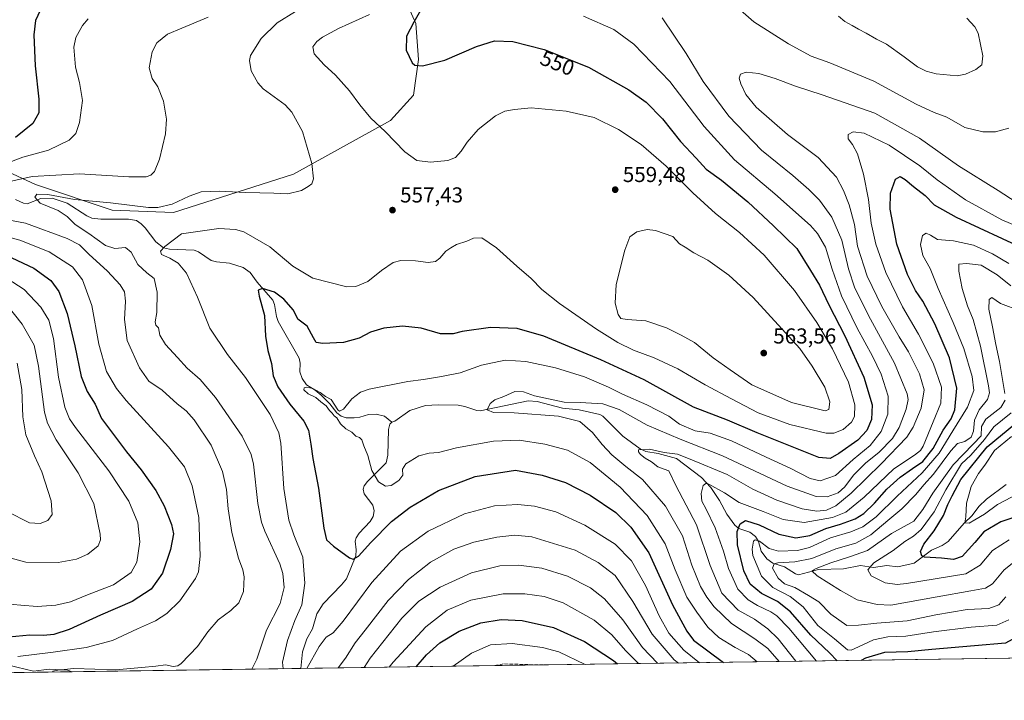
# Model space of a CAD drawing. Units: metres. Extents: x 596409 to 599822, y 4786952 to 4789315.
# Drawn here: x 597321 to 597776, y 4786952 to 4787267 of the extents above; entities that cross this region are included whole.
import ezdxf
from ezdxf.enums import TextEntityAlignment as Align

# ---------------------------------------------------------------- set-up
doc = ezdxf.new("R2010")
doc.units = ezdxf.units.M
doc.header["$MEASUREMENT"] = 0
doc.linetypes.add('DGN Style 3', pattern=[2.307223458686699, 1.648016756204785, -0.6592067024819142])
for name, color, linetype, lineweight in [('Arbolado forestal CxS', 92, 'Continuous', 0), ('Comarca CxS', 21, 'Continuous', 0), ('Comunidad Autónoma CxS', 142, 'Continuous', 0), ('Corriente natural lineal', 142, 'Continuous', 13), ('Curva de nivel maestra', 30, 'Continuous', 30), ('Curva de nivel normal', 30, 'Continuous', 0), ('Espacio natural protegido CxS', 121, 'Continuous', 0), ('Municipio CxS', 4, 'Continuous', 0), ('Provincia CxS', 1, 'Continuous', 0), ('Punto de cota en terreno', 7, 'Continuous', 0), ('Rótulo de curva de nivel directora', 7, 'Continuous', 0), ('Rótulo de punto de cota en terreno', 7, 'Continuous', 0), ('Senda', 7, 'DGN Style 3', 0)]:
    doc.layers.add(name, color=color, linetype=linetype, lineweight=lineweight)
doc.styles.add('Style-Arial', font='txt')

# ---------------------------------------------------------------- blocks, each defined once
blk = doc.blocks.new('5PATER')
at = {"layer": 'Punto de cota en terreno', "linetype": 'Continuous', "lineweight": 0}
h = blk.add_hatch(color=51, dxfattribs=at)
edge = h.paths.add_edge_path()
edge.add_ellipse((0, 0), major_axis=(-0.1095731443231308, -0.1110710700762829), ratio=0.9994222409660322, start_angle=0, end_angle=360)

msp = doc.modelspace()

# ---------------------------------------------------------------- linework, layer by layer
at = {"layer": 'Arbolado forestal CxS', "color": 92, "linetype": 'Continuous', "lineweight": 0, "extrusion": (0.1619688090331018, 0.002336919663975134, 0.9867931108935059), "elevation": 108549.0286052015, "flags": 128}
msp.add_lwpolyline([(4777849.639368163, -658469.5006570574), (4777849.639368163, -657663.560832452)], dxfattribs=at)
at = {"layer": 'Arbolado forestal CxS', "color": 92, "linetype": 'Continuous', "lineweight": 0, "extrusion": (0.1138595665320519, 0.001642807583411119, 0.9934954958591294), "elevation": 76439.59895329307, "flags": 128}
msp.add_lwpolyline([(4777849.533566991, -662051.6470817766), (4777849.533566991, -661945.0610721011)], dxfattribs=at)
at = {"layer": 'Arbolado forestal CxS', "color": 92, "linetype": 'Continuous', "lineweight": 0, "extrusion": (-0.3161462039175352, -0.004561478570449563, 0.9486995154746226), "elevation": -210192.2347233951, "flags": 128}
msp.add_lwpolyline([(-4777849.522617733, 632530.1083327738), (-4777849.522617733, 632435.54990341)], dxfattribs=at)
at = {"layer": 'Arbolado forestal CxS', "color": 92, "linetype": 'Continuous', "lineweight": 0, "extrusion": (0.007582541164414563, 0.0001094032559789194, 0.9999712461368164), "elevation": 5638.104262654868, "flags": 128}
msp.add_lwpolyline([(597541.6524492265, 4786968.10232082), (597518.9602966039, 4786967.774920817)], dxfattribs=at)
at = {"layer": 'Arbolado forestal CxS', "color": 92, "linetype": 'Continuous', "lineweight": 0, "extrusion": (0.2003716587104141, 0.002891085459874095, 0.9797156934593326), "elevation": 134084.8301076683, "flags": 128}
msp.add_lwpolyline([(4777849.368379852, -652715.1851914142), (4777849.368379851, -652579.3258254763)], dxfattribs=at)
at = {"layer": 'Arbolado forestal CxS', "color": 92, "linetype": 'Continuous', "lineweight": 0}
for points in [[(597248.9111000003, 4787227.6099, 585.3214000000007), (597328.0617000004, 4787190.988299999, 563.7967999999964), (597363.5027000001, 4787179.1757, 559.3742000000057), (597391.8545000004, 4787177.9937, 559.3683000000019), (597447.3781000003, 4787195.7141, 560.9829999999929), (597492.2692999998, 4787220.522299999, 554.0460000000021), (597502.9007000001, 4787232.3343, 551.8810999999987), (597505.2637, 4787248.8737, 549.8830000000017), (597504.0817, 4787265.411699999, 550.6037999999971), (597494.6303000003, 4787286.675899999, 555.0770000000048)], [(597494.6303000003, 4787286.675899999, 555.0770000000048), (597504.0817, 4787265.411699999, 550.6037999999971), (597505.2637, 4787248.8737, 549.8830000000017), (597502.9007000001, 4787232.3343, 551.8810999999987), (597492.2692999998, 4787220.522299999, 554.0460000000021), (597447.3781000003, 4787195.7141, 560.9829999999929), (597391.8545000004, 4787177.9937, 559.3683000000019), (597363.5027000001, 4787179.1757, 559.3742000000057), (597328.0617000004, 4787190.988299999, 563.7967999999964), (597248.9111000003, 4787227.6099, 585.3214000000007)], [(597494.6303000003, 4787286.675899999, 555.0770000000048), (597504.0817, 4787265.411699999, 550.6037999999971), (597505.2637, 4787248.8737, 549.8830000000017), (597502.9007000001, 4787232.3343, 551.8810999999987), (597492.2692999998, 4787220.522299999, 554.0460000000021), (597447.3781000003, 4787195.7141, 560.9829999999929), (597391.8545000004, 4787177.9937, 559.3683000000019), (597363.5027000001, 4787179.1757, 559.3742000000057), (597328.0617000004, 4787190.988299999, 563.7967999999964), (597248.9111000003, 4787227.6099, 585.3214000000007)], [(598376.8492000002, 4786980.429199999, 459.8313999999955), (596935.2818, 4786959.630000001, 650.8530000000028)]]:
    msp.add_polyline3d(points, dxfattribs=at)
at = {"layer": 'Comarca CxS', "color": 21, "linetype": 'Continuous', "lineweight": 0, "flags": 128}
msp.add_lwpolyline([(599812.9800007707, 4787001.149982096), (596429.3300007435, 4786952.329982094), (596413.5075128974, 4788065.296144237)], dxfattribs=at)
at = {"layer": 'Comunidad Autónoma CxS', "color": 142, "linetype": 'Continuous', "lineweight": 0, "flags": 128}
msp.add_lwpolyline([(599812.9800007707, 4787001.149982096), (596429.3300007435, 4786952.329982094), (596413.5075128974, 4788065.296144237)], dxfattribs=at)
at = {"layer": 'Corriente natural lineal', "color": 142, "linetype": 'Continuous', "lineweight": 13}
for points in [[(597318.7281999999, 4787184.096899999, 562.5687999999936), (597322.4512, 4787182.3671, 562.3215999999958), (597324.2687999997, 4787182.081499999, 562.1597000000038), (597330.5076000001, 4787184.573899999, 561.0497000000032), (597335.8322000002, 4787184.672700001, 560.2262000000047), (597342.7143000001, 4787182.3698, 560.0096000000049), (597351.7501999997, 4787176.540100001, 559.0592000000033), (597354.1902000001, 4787175.460899999, 558.8068000000058), (597358.3333999999, 4787174.997500001, 558.1392999999953), (597371.0096000005, 4787174.987500001, 557.8687999999966), (597374.7105, 4787174.2711, 557.7967999999964), (597376.9237000003, 4787172.857999999, 557.4991000000009), (597378.8616000004, 4787170.960999999, 557.0025000000023), (597383.7609000001, 4787164.382300001, 555.876900000003), (597387.2982999999, 4787161.75, 555.2477999999974), (597390.0367999999, 4787161.127, 554.9928999999975), (597401.4746000003, 4787160.541400001, 553.6536000000051), (597403.4430999998, 4787159.7959, 553.4741000000067), (597409.3581999998, 4787155.8584, 552.7663999999932), (597411.7763, 4787155.252900001, 552.446100000001), (597417.8612000003, 4787154.629600001, 552.1227000000072), (597424.1709000003, 4787152.606500001, 551.2409000000043), (597427.4423000002, 4787150.209600001, 550.6877999999997), (597430.6457000002, 4787145.851600001, 550.3310000000056), (597437.8278999999, 4787137.465700001, 549.4548000000068), (597438.5930000005, 4787135.503000001, 549.5385999999999), (597439.5280999999, 4787129.885500001, 549.6462000000029), (597440.3507000003, 4787127.6724, 549.6444999999949), (597450.1196, 4787110.693800001, 547.517399999997), (597450.4841, 4787108.389900001, 547.2520999999979), (597450.3388999999, 4787104.235200001, 546.7200000000012), (597451.4242000004, 4787101.170399999, 546.3304000000062), (597453.3718999998, 4787098.285399999, 546.0356999999931), (597457.4420999996, 4787095.8355, 545.8570000000036), (597460.2527999999, 4787093.5579, 545.358699999997), (597464.1952999998, 4787089.553099999, 544.9949999999953), (597467.5449999999, 4787085.2926, 545.0311999999976), (597469.4464999996, 4787083.7401, 544.8445999999967), (597471.7373000003, 4787083.096799999, 544.4510000000009), (597475.5526000002, 4787082.9976, 543.9106000000029), (597478.0905999999, 4787083.3288, 543.5758999999962), (597482.1392999999, 4787084.526799999, 542.9536999999982), (597485.6969, 4787084.7952, 542.5782999999938), (597489.5168000003, 4787083.742900001, 542.1518999999971), (597493, 4787081, 541.7385000000068)], [(597493, 4787081, 541.7385000000068), (597494.2797999998, 4787081.476500001, 541.6858000000066), (597501.2435999997, 4787086.418400001, 541.9937000000064), (597508.4484999999, 4787088.752800001, 541.4223999999958), (597514.3316000003, 4787089.081499999, 540.8989000000003), (597523.6283999998, 4787088.8728, 540.7975000000006), (597526.7364999996, 4787088.317600001, 540.799199999994), (597532.2943000002, 4787086.3453, 540.7995999999986), (597533.7763999999, 4787086.271299999, 540.7644), (597556.0469000004, 4787090.8442, 539.4602000000014), (597560.1418000003, 4787090.587300001, 539.6750000000029), (597571.8691999996, 4787087.493100001, 539.5562000000064), (597579.5505999997, 4787086.685799999, 539.2661999999982), (597589.2264, 4787084.520500001, 538.2427000000025), (597590.6117000004, 4787083.721899999, 537.9278000000049), (597599.7380999997, 4787074.542099999, 536.6720000000059), (597607.7786999998, 4787068.609999999, 535.5424000000058), (597610.4963999996, 4787067.396600001, 535.1840999999986), (597616.1392999999, 4787066.531300001, 535.5709999999963), (597624.6964999996, 4787064.2577, 535.3364000000003), (597636.2715999996, 4787055.478499999, 531.5372000000061), (597640.5436000006, 4787050.8277, 529.8126000000047), (597644.4952999996, 4787044.7851, 528.3647999999957), (597647.9511000002, 4787038.408700001, 526.7538999999961), (597651.5761000002, 4787033.396700001, 525.5525999999954), (597653.4866000004, 4787031.856500001, 524.8304999999964), (597658.6415999997, 4787030.184, 523.0760000000009), (597661.2624000004, 4787028.063800001, 521.8130999999995), (597662.5113000004, 4787025.790100001, 520.7422999999981), (597663.7836999996, 4787021.3069, 519.741200000004), (597666.4113999996, 4787017.763900001, 518.6002000000008), (597669.2723000003, 4787015.7093, 517.3568999999989), (597674.6183000002, 4787014.052200001, 515.4179000000004), (597679.6536999998, 4787010.861500001, 513.5887999999978), (597681.0362, 4787010.415100001, 513.2758999999933), (597690.3614999996, 4787012.806299999, 512.5268999999971), (597701.9380999999, 4787013.189300001, 508.5095000000001), (597709.7056999998, 4787014.663600001, 507.3099999999977), (597715.7278000005, 4787013.843900001, 506.0219999999972), (597721.9983000001, 4787014.649300001, 505.0642999999982), (597727.0159, 4787014.144900001, 503.6744999999937), (597734.6823000005, 4787015.721100001, 501.9961999999941), (597742.5772000002, 4787021.776699999, 499.4553000000015), (597747.5017999997, 4787023.927300001, 498.5880000000034), (597750.3008000003, 4787025.7432, 498.0889000000025), (597757.7121000001, 4787034.285700001, 496.0528000000049), (597761.4247000003, 4787037.846200001, 495.0613000000012), (597764.5551000005, 4787041.958000001, 494.1092999999965), (597768.0623000005, 4787045.434, 492.7532000000065), (597777.2240000004, 4787052.1348, 491.6367000000028)], [(597450.8647999996, 4786967.0689, 553.6377999999969), (597451.6294, 4786974.738, 552.9036999999954), (597453.6600000003, 4786980.726399999, 552.5314999999973), (597456.1774000004, 4786985.340700001, 552.2701999999991), (597458.284, 4786992.353800001, 552.1111999999994), (597461.1074000001, 4786996.955900001, 550.9869000000035), (597469.6447000002, 4787005.681399999, 550.7320000000036), (597471.9143000003, 4787008.518200001, 550.5457000000024), (597476.2362000003, 4787019.244700001, 549.1169999999984), (597476.4318000004, 4787021.900800001, 548.755999999994), (597475.9298, 4787025.9628, 547.8646000000008), (597476.3855, 4787027.519900001, 547.450800000006), (597477.8419000005, 4787029.633500001, 547.1128999999928), (597482.8744999999, 4787035.1041, 546.3659999999945), (597484.2511, 4787037.348200001, 546.1701999999932), (597484.6946, 4787040.0076, 545.7467000000033), (597484.182, 4787042.642899999, 545.186799999996), (597480.0658999998, 4787047.8158, 545.9545000000071), (597479.6744999997, 4787050.019500001, 546.1165999999939), (597480.1638000002, 4787051.525800001, 546.0353000000032), (597481.6688999999, 4787053.6172, 545.7317000000039), (597490.3213999998, 4787062.251900001, 543.5022000000026), (597491.0482999999, 4787065.6766, 543.1863000000012), (597491.4074999997, 4787077.568, 542.053899999999), (597492.0312000001, 4787080.1198, 541.8383999999933), (597493, 4787081, 541.7385000000068)], [(597315.5285, 4786968.627699999, 569.5619000000006), (597327.1589000003, 4786965.865300001, 567.8420000000042), (597334.3036000002, 4786966.711300001, 566.9051999999938), (597342.8746999997, 4786966.2161, 566.0917999999947), (597344.9831999998, 4786965.541200001, 565.774900000004)]]:
    msp.add_polyline3d(points, dxfattribs=at)
at = {"layer": 'Curva de nivel maestra', "color": 30, "linetype": 'Continuous', "lineweight": 30, "flags": 128}
for points, elevation in [([(597509.8200000003, 4787278.0701), (597503.04, 4787266.040100001), (597499.7599999999, 4787259.6801), (597499.5800000001, 4787253.100099999), (597502.29, 4787247.210100001), (597503.5599999996, 4787246.2501), (597507.1500000004, 4787245.840100001), (597517.4800000006, 4787248.440099999), (597532.1500000004, 4787254.9101), (597540.4199999999, 4787257.4001), (597548.9100000003, 4787257.190099999), (597563.4000000004, 4787253.420100001), (597583.9100000003, 4787245.280099999), (597602.5300000003, 4787234.840100001), (597610.6699999999, 4787229.100099999), (597618.2000000002, 4787221.4301), (597626.4299999997, 4787210.940099999), (597633.8200000003, 4787203.1501), (597638.4100000003, 4787198.130100001), (597645.4000000004, 4787192.940099999), (597657.6900000004, 4787183.040100001), (597669.5800000001, 4787171.790100001), (597680.3899999997, 4787161.300100001), (597686.7000000002, 4787151.220100001), (597690.8600000005, 4787144.390100001), (597695.1500000004, 4787135.370100001), (597702.5800000001, 4787121.020099999), (597711.2699999996, 4787101.860099999), (597715.1600000003, 4787089.0001), (597714.8600000005, 4787082.2401), (597712.6600000003, 4787077.120100001), (597708.5700000003, 4787072.7501), (597699.7999999998, 4787066.4801), (597695.6799999997, 4787064.2401), (597690.4800000006, 4787064.640100001), (597661.9000000004, 4787076.0601), (597648.1799999997, 4787081.9001), (597632.54, 4787088.030099999), (597609.6699999999, 4787100.630100001), (597589.6399999997, 4787109.9001), (597563.3200000003, 4787120.8301), (597550.9699999997, 4787124.350099999), (597538.6200000001, 4787124.870100001), (597525.4000000004, 4787122.9801), (597521.29, 4787121.850099999), (597515.3899999997, 4787121.950099999), (597506.4800000006, 4787124.4801), (597497.8899999997, 4787125.4801), (597489.2199999997, 4787124.550100001), (597483.04, 4787122.690099999), (597477.8200000003, 4787119.9301), (597470.5300000003, 4787117.840100001), (597461.0300000003, 4787117.420100001), (597457.8600000005, 4787117.920100001), (597456.6500000004, 4787119.9901), (597453.8099999996, 4787125.370100001), (597449.3899999997, 4787128.7301), (597447.4299999997, 4787132.8101), (597442.9500000002, 4787138.0001), (597438.5700000003, 4787141.140100001), (597433.1200000001, 4787142.790100001), (597431.0999999996, 4787142.170100001), (597431.5, 4787139.3301), (597433.9600000001, 4787130.3201), (597434.4000000004, 4787120.870100001), (597435.54, 4787114.200099999), (597437.29, 4787108.200099999), (597437.9600000001, 4787102.530099999), (597440.1500000004, 4787097.4101), (597445.7699999996, 4787089.390100001), (597452.2599999999, 4787081.450099999), (597454.4299999997, 4787077.340100001), (597455.4900000002, 4787070.8301), (597456.2999999998, 4787064.2501), (597459.0300000003, 4787050.460100001), (597461.4100000003, 4787031.9301), (597462.7199999997, 4787026.520099999), (597465.9100000003, 4787023.630100001), (597473.2999999998, 4787018.200099999), (597475.04, 4787017.630100001), (597477.5099999999, 4787018.9801), (597483.2199999997, 4787025.420100001), (597492.8099999996, 4787035.0801), (597501.4000000004, 4787041.7501), (597514.4800000006, 4787049.440099999), (597531.4800000006, 4787055.860099999), (597550.1500000004, 4787058.870100001), (597562.4800000006, 4787056.4301), (597573.3499999996, 4787053.1501), (597584.6799999997, 4787047.3101), (597596.5099999999, 4787039.200099999), (597603.4400000004, 4787032.4901), (597611.7999999998, 4787020.610099999), (597622.75, 4786996.5801), (597629.4100000003, 4786984.380100001), (597632.4600000001, 4786980.170100001), (597646.4035999998, 4786969.8904)], 550), ([(597331.3399999999, 4787273.7501), (597328.0700000003, 4787266.870100001), (597327.2999999998, 4787260.200099999), (597327.8600000005, 4787245.840100001), (597329.5300000003, 4787230.420100001), (597329.5199999996, 4787224.110099999), (597326.7699999996, 4787219.280099999), (597318.8300000001, 4787212.800100001)], 575), ([(597698.9237000003, 4786970.648200001), (597695.4900000002, 4786974.280099999), (597686.8300000001, 4786982.4001), (597677.3200000003, 4786993.340100001), (597671.3700000001, 4786998.100099999), (597664.0199999996, 4787001.6801), (597658.7000000002, 4787005.9901), (597655.8200000003, 4787012.220100001), (597652.8600000005, 4787024.2601), (597652.6600000003, 4787030.420100001), (597654.1500000004, 4787034.050100001), (597656.6399999997, 4787035.5701), (597662.8200000003, 4787033.5601), (597671.9400000004, 4787029.140100001), (597679.8099999996, 4787027.470100001), (597686.3499999996, 4787028.600099999), (597693.7800000003, 4787031.890100001), (597700.4800000006, 4787033.790100001), (597707.2599999999, 4787036.280099999), (597711.2800000003, 4787038.7501), (597716.2199999997, 4787043.530099999), (597721.9600000001, 4787049.960100001), (597728.0999999996, 4787055.530099999), (597733.8799999999, 4787059.6601), (597738.5999999996, 4787062.8301), (597743.3399999999, 4787068.870100001), (597748.0199999996, 4787077.3201), (597751.6699999999, 4787082.520099999), (597753.4000000004, 4787086.710100001), (597754.3600000005, 4787096.720100001), (597750.9500000002, 4787110.790100001), (597744.0999999996, 4787126.5701), (597738.5999999996, 4787136.9801), (597735.2000000002, 4787141.920100001), (597731.4900000002, 4787149.280099999), (597726.54, 4787163.450099999), (597723.4400000004, 4787179.610099999), (597723.6799999997, 4787186.9801), (597726, 4787193.4301), (597728.1500000004, 4787194.6501), (597730.4600000001, 4787193.350099999), (597734.3600000005, 4787190.110099999), (597739.7000000002, 4787185.9101), (597743.9199999999, 4787181.520099999), (597753.9800000006, 4787175.8101), (597785.9400000004, 4787161.0701)], 525), ([(597314.5199999996, 4787158.360099999), (597327.2199999997, 4787152.3301), (597335.1299999999, 4787146.530099999), (597338.8899999997, 4787141.4901), (597342.75, 4787131.3301), (597346.2999999998, 4787116.390100001), (597349.1200000001, 4787102.1501), (597352, 4787095.210100001), (597355.6200000001, 4787089.340100001), (597358.6600000003, 4787082.710100001), (597370.2000000002, 4787067.2401), (597376.9900000002, 4787058.890100001), (597383.7400000002, 4787049.4001), (597387.6200000001, 4787042.3301), (597390.9600000001, 4787033.7301), (597391.8300000001, 4787029.3101), (597390.5, 4787022.0701), (597386.8899999997, 4787011.210100001), (597381.6399999997, 4787003.720100001), (597372.8200000003, 4786998.0801), (597358.1200000001, 4786991.710100001), (597343.7000000002, 4786985.110099999), (597336.4600000001, 4786982.7301), (597331.8200000003, 4786982.3301), (597325.4800000006, 4786982.4001), (597315.75, 4786981.5801)], 575), ([(597787.1500000004, 4787039.040100001), (597774.7599999999, 4787034.850099999), (597766.8200000003, 4787030.3201), (597762.7000000002, 4787025.420100001), (597756.8899999997, 4787018.920100001), (597752.8399999999, 4787017.4801), (597747.2699999996, 4787018.140100001), (597739.4699999997, 4787018.5601), (597738.1699999999, 4787019.2501), (597737.5700000003, 4787021.2401), (597739.0199999996, 4787024.610099999), (597743.9199999999, 4787030.800100001), (597748.2300000006, 4787037.770099999), (597750.25, 4787042.870100001), (597752.1500000004, 4787046.960100001), (597756.1500000004, 4787054.5601), (597768.4400000004, 4787069.610099999), (597781.5899999999, 4787080.620100001)], 500), ([(597964.5306000002, 4786974.4804), (597952.8200000003, 4786978.590100001), (597920.1500000004, 4786991.280099999), (597893.4800000006, 4787000.300100001), (597879.4800000006, 4787003.0801), (597860.1500000004, 4787004.5801), (597845.0199999996, 4787004.0601), (597828.3099999996, 4787001.4001), (597814.5700000003, 4786998.0601), (597802, 4786992.970100001), (597786.3600000005, 4786983.950099999), (597776.8200000003, 4786978.8201), (597762.4800000006, 4786977.5101), (597742.8499999996, 4786975.860099999), (597731.6100000005, 4786974.720100001), (597720.8700000001, 4786974.450099999), (597712.0300000003, 4786971.800100001), (597710.0231, 4786970.808300001)], 525), ([(597504.1604000004, 4786967.838099999), (597508.9400000004, 4786973.4301), (597515.1500000004, 4786978.920100001), (597524.1500000004, 4786984.390100001), (597534.0899999999, 4786988.2501), (597543.5099999999, 4786989.6501), (597553.1600000003, 4786989.270099999), (597567.75, 4786986.0101), (597582.1500000004, 4786979.5801), (597595.4800000006, 4786970.770099999), (597597.3821999999, 4786969.1831)], 575)]:
    msp.add_lwpolyline(points, dxfattribs=dict(at, elevation=elevation))
at = {"layer": 'Curva de nivel normal', "color": 30, "linetype": 'Continuous', "lineweight": 0, "flags": 128}
for points, elevation in [([(597649.4500000002, 4787275.83), (597660.4900000002, 4787266.32), (597676.5099999999, 4787256.01), (597686.9100000003, 4787250.41), (597695.6399999997, 4787247.24), (597715.9100000003, 4787238.84), (597735.5999999996, 4787228.210000001), (597743.8700000001, 4787224.25), (597749.6799999997, 4787222.100000001), (597758.0899999999, 4787217.310000001), (597766.3499999996, 4787215.279999999), (597772.2800000003, 4787215.41), (597778.4800000006, 4787217.07)], 540), ([(597407.9600000001, 4787268.350000001), (597395.7699999996, 4787263.300000001), (597389.0499999998, 4787260.58), (597384.2300000006, 4787256.560000001), (597382.0300000003, 4787252.300000001), (597380.7100000001, 4787244.960000001), (597382, 4787240.060000001), (597384.6299999999, 4787236.119999999), (597387.2800000003, 4787229.609999999), (597388.7199999997, 4787221.199999999), (597388.2100000001, 4787214.42), (597385.4699999997, 4787202.75), (597383.0899999999, 4787197.039999999), (597381.4400000004, 4787195.380000001), (597379.2000000002, 4787194.49), (597371.1699999999, 4787194.460000001), (597348.4800000006, 4787195.92), (597326.4800000006, 4787194.76), (597314.8200000003, 4787191.99)], 565), ([(597448.4000000004, 4787271.02), (597439.8099999996, 4787265.789999999), (597432.4500000002, 4787258.57), (597427.5499999998, 4787250.630000001), (597427.0700000003, 4787248.300000001), (597427.9100000003, 4787243.609999999), (597430.8799999999, 4787238.01), (597433.3300000001, 4787235.32), (597443.5099999999, 4787227.92), (597446.6500000004, 4787224.480000001), (597451.6600000003, 4787215.529999999), (597455.9500000002, 4787200.66), (597456.7400000002, 4787193.630000001), (597455.9400000004, 4787191.350000001), (597454.1500000004, 4787190.02), (597451.1500000004, 4787188.140000001), (597444.8200000003, 4787186.730000001), (597438.29, 4787186.91), (597425.3799999999, 4787187.24), (597412.9600000001, 4787187.92), (597404.7599999999, 4787187.529999999), (597399.1399999997, 4787185.66), (597391.2599999999, 4787181.91), (597384.7000000002, 4787180.4), (597380.3600000005, 4787180.359999999), (597362.7300000006, 4787182.51), (597346.1399999997, 4787184.119999999), (597333.7300000006, 4787186.380000001), (597328.6799999997, 4787186.58), (597327.6699999999, 4787185.15), (597330.2199999997, 4787182.33), (597338.6100000005, 4787178.91), (597342.7599999999, 4787176.24), (597346.4299999997, 4787172.41), (597352.6900000004, 4787168.310000001), (597360.4600000001, 4787162.810000001), (597364.7800000003, 4787161.439999999), (597369.6799999997, 4787161.77), (597372.3700000001, 4787159.67), (597375.4600000001, 4787153.91), (597379.6200000001, 4787150.15), (597382.9299999997, 4787147.480000001), (597384.4199999999, 4787141.199999999), (597384.2100000001, 4787131.710000001), (597383.4600000001, 4787127.480000001), (597383.7999999998, 4787125.859999999), (597384.9000000004, 4787124.609999999), (597385.6200000001, 4787121.34), (597388.2000000002, 4787116.92), (597393.79, 4787110.930000001), (597398.2400000002, 4787105.99), (597404.2599999999, 4787100.74), (597411.3899999997, 4787092.439999999), (597423.6200000001, 4787074.52), (597427.8399999999, 4787066.08), (597428.8499999996, 4787061.600000001), (597430.9299999997, 4787043.390000001), (597432.5499999998, 4787034.76), (597434.1100000005, 4787030.66), (597441.1699999999, 4787015.42), (597442.4800000006, 4787011.029999999), (597443.1699999999, 4787004.460000001), (597441.2999999998, 4786997.15), (597434.9299999997, 4786984.810000001), (597430.3899999997, 4786971.34), (597428.2055000003, 4786966.742000001)], 560), ([(597482.5599999996, 4787269.57), (597468.2400000002, 4787263.140000001), (597460.8200000003, 4787259.230000001), (597458.1500000004, 4787257.16), (597456.4500000002, 4787254.630000001), (597456.9600000001, 4787251.41), (597461.5800000001, 4787246.300000001), (597466.8200000003, 4787241.539999999), (597473.3499999996, 4787234.4), (597478.0800000001, 4787227.800000001), (597483.2599999999, 4787221.640000001), (597489.7699999996, 4787215.560000001), (597498.9299999997, 4787206.17), (597504.4800000006, 4787202.02), (597510.8200000003, 4787201.27), (597518.8200000003, 4787202.16), (597522.3099999996, 4787203.529999999), (597525, 4787206.359999999), (597527.7199999997, 4787210.529999999), (597532.9000000004, 4787216.470000001), (597540.9299999997, 4787222.75), (597545.2599999999, 4787224.91), (597549.6299999999, 4787225.680000001), (597557.4000000004, 4787226.449999999), (597573.5999999996, 4787224.980000001), (597586.5599999996, 4787221.99), (597597.8799999999, 4787216.449999999), (597608.3499999996, 4787209.560000001), (597619.8399999999, 4787199.529999999), (597632.25, 4787187.109999999), (597642.6200000001, 4787177.600000001), (597653.8200000003, 4787168.720000001), (597665.1500000004, 4787158.300000001), (597679.1799999997, 4787141.939999999), (597689.6399999997, 4787127.210000001), (597696.79, 4787114.980000001), (597704.2100000001, 4787099.550000001), (597707.2300000006, 4787089.01), (597706.9800000006, 4787083.619999999), (597705.6200000001, 4787081), (597701.8200000003, 4787077.640000001), (597697.4500000002, 4787075.970000001), (597693.8200000003, 4787075.980000001), (597677.1500000004, 4787079.970000001), (597662.4600000001, 4787085.32), (597650.04, 4787091.84), (597637.9000000004, 4787098.350000001), (597625.2599999999, 4787105.630000001), (597614.29, 4787110.77), (597604.8200000003, 4787114.34), (597597.4600000001, 4787117.84), (597587.6399999997, 4787124.02), (597570.4800000006, 4787135.869999999), (597562.2800000003, 4787142.33), (597557.3200000003, 4787147.470000001), (597550.7000000002, 4787153.17), (597541.3099999996, 4787161.630000001), (597534.6200000001, 4787166.25), (597530.7699999996, 4787166.109999999), (597527.5599999996, 4787164.720000001), (597522.8200000003, 4787163.24), (597520.1500000004, 4787161.680000001), (597517.9299999997, 4787160.17), (597515.1500000004, 4787156.84), (597513.0800000001, 4787155.41), (597509.6900000004, 4787154.949999999), (597503.8200000003, 4787155.710000001), (597497.1500000004, 4787155.880000001), (597493.4800000006, 4787154.82), (597488.1500000004, 4787151.220000001), (597481.8200000003, 4787146.060000001), (597476.2000000002, 4787143.77), (597472.1200000001, 4787143.680000001), (597456.3499999996, 4787147.710000001), (597447.1100000005, 4787153.16), (597436.5199999996, 4787162.220000001), (597424.4500000002, 4787169.100000001), (597420.6299999999, 4787170.220000001), (597412.8600000005, 4787170.66), (597395.6399999997, 4787168.199999999), (597387.8399999999, 4787162.27), (597385.9500000002, 4787160.210000001), (597386.3899999997, 4787158.600000001), (597390.1799999997, 4787156.960000001), (597394.0300000003, 4787154.600000001), (597397.8600000005, 4787149.99), (597403.0700000003, 4787138.779999999), (597408.7199999997, 4787124.439999999), (597416.8600000005, 4787112.300000001), (597425.2000000002, 4787101.730000001), (597436.6699999999, 4787084.529999999), (597440.6399999997, 4787076.08), (597441.5199999996, 4787071.27), (597442.9900000002, 4787050.4), (597445.3399999999, 4787035.640000001), (597447.54, 4787028.890000001), (597451.75, 4787018.58), (597452.6900000004, 4787006.560000001), (597451.3300000001, 4786996.539999999), (597448.1200000001, 4786989.300000001), (597444.5999999996, 4786980), (597442.2999999998, 4786969.930000001), (597442.5784, 4786966.9494)], 555), ([(597581.6399999997, 4787268.859999999), (597595.7199999997, 4787262.680000001), (597604.9600000001, 4787255.99), (597621.5599999996, 4787238.59), (597637.4800000006, 4787217.810000001), (597651.5499999998, 4787202.380000001), (597670.2000000002, 4787186.689999999), (597686.6200000001, 4787172), (597689.9000000004, 4787168.279999999), (597693.6200000001, 4787161.970000001), (597696.6500000004, 4787151.869999999), (597701.0199999996, 4787139.529999999), (597708.2199999997, 4787124.560000001), (597715.3799999999, 4787111.630000001), (597719.2800000003, 4787103.220000001), (597722.5700000003, 4787093), (597722.4800000006, 4787084.75), (597719.4199999999, 4787076.67), (597714.2999999998, 4787070.199999999), (597706.4000000004, 4787063.699999999), (597698.1799999997, 4787056.42), (597691.1299999999, 4787053.930000001), (597686.5099999999, 4787055.02), (597677.1699999999, 4787059.800000001), (597666.0599999996, 4787064.890000001), (597650.0999999996, 4787072.42), (597640.2599999999, 4787075.980000001), (597633.2699999996, 4787077.02), (597625.9800000006, 4787080.029999999), (597621.0599999996, 4787083.76), (597610.9400000004, 4787089.100000001), (597599.6100000005, 4787093.92), (597593.1799999997, 4787097.24), (597582.0800000001, 4787101.980000001), (597568.6900000004, 4787106.109999999), (597554.9299999997, 4787109.16), (597545.3899999997, 4787109.730000001), (597534.4800000006, 4787107.369999999), (597524.4800000006, 4787103.789999999), (597515.8399999999, 4787102.17), (597507.5999999996, 4787100.76), (597500.3099999996, 4787099.9), (597482.4000000004, 4787096.279999999), (597478.4699999997, 4787094.880000001), (597474.4800000006, 4787091.84), (597470.5300000003, 4787086.980000001), (597468.7599999999, 4787086.08), (597467.9000000004, 4787086.77), (597464.8200000003, 4787091.480000001), (597462.2300000006, 4787092.960000001), (597459.8200000003, 4787094.720000001), (597456.3399999999, 4787096.65), (597453.5599999996, 4787097.210000001), (597452.29, 4787096.939999999), (597452.25, 4787095.949999999), (597454.2199999997, 4787094.060000001), (597457.7000000002, 4787092.460000001), (597460.0300000003, 4787090.390000001), (597462.5099999999, 4787088.619999999), (597464.04, 4787086.430000001), (597465.2599999999, 4787085.24), (597466.2199999997, 4787084.01), (597467.4500000002, 4787082.960000001), (597469.1600000003, 4787080.300000001), (597471.6399999997, 4787077.880000001), (597474.4100000003, 4787076.460000001), (597476.2199999997, 4787074.560000001), (597477.9699999997, 4787073.859999999), (597479.04, 4787072.789999999), (597479.9600000001, 4787070.02), (597481.8399999999, 4787065.529999999), (597483.7300000006, 4787058.640000001), (597486.79, 4787053.430000001), (597489.9199999999, 4787051.350000001), (597492.5499999998, 4787051.710000001), (597496.1399999997, 4787054.039999999), (597497.9800000006, 4787056.439999999), (597497.8200000003, 4787059.32), (597499.3899999997, 4787061.77), (597505.4800000006, 4787065.4), (597510.1500000004, 4787066.720000001), (597514.4800000006, 4787067.060000001), (597522.8200000003, 4787069.16), (597539.9699999997, 4787072.300000001), (597551.7800000003, 4787072.730000001), (597563.6600000003, 4787070.83), (597574.1699999999, 4787068), (597584.6799999997, 4787062.4), (597598.6200000001, 4787051), (597611.1299999999, 4787037.84), (597619.3399999999, 4787024.720000001), (597623.9800000006, 4787012.730000001), (597629.4900000002, 4787000.02), (597634.0800000001, 4786993.17), (597639.1200000001, 4786986.17), (597644.29, 4786981.34), (597651.8099999996, 4786976.82), (597658.0300000003, 4786973.600000001), (597662.0244000005, 4786970.115599999)], 545), ([(597672.1821, 4786970.2621), (597666.8600000005, 4786976.33), (597660.9500000002, 4786980.76), (597650.0700000003, 4786987.82), (597642.0899999999, 4786995.529999999), (597638.6399999997, 4787000.109999999), (597635.8099999996, 4787004.99), (597631.79, 4787014.84), (597627.3499999996, 4787028.41), (597619.4800000006, 4787042.220000001), (597608.9699999997, 4787054.52), (597601.1900000004, 4787060.550000001), (597594.75, 4787065.960000001), (597590.2400000002, 4787070.65), (597585.8099999996, 4787076.300000001), (597579.9500000002, 4787081.359999999), (597570.0700000003, 4787083.730000001), (597549.5800000001, 4787085.4), (597539.9000000004, 4787085.560000001), (597537.0199999996, 4787086.66), (597538.4500000002, 4787089.720000001), (597540.6200000001, 4787091.380000001), (597544.7199999997, 4787092.92), (597549.8799999999, 4787095.24), (597553.8200000003, 4787095.039999999), (597559, 4787093.26), (597572.5999999996, 4787090.24), (597580.1100000005, 4787090.050000001), (597590.5599999996, 4787089.430000001), (597598.1600000003, 4787086.9), (597611.1299999999, 4787079.58), (597626.2999999998, 4787073.09), (597645.8899999997, 4787065.480000001), (597675.7999999998, 4787051.449999999), (597689.2199999997, 4787046.600000001), (597694.3600000005, 4787046.449999999), (597699.4500000002, 4787048.359999999), (597702.4800000006, 4787051.060000001), (597706.4800000006, 4787056.439999999), (597712.1500000004, 4787062.09), (597718.3700000001, 4787067.180000001), (597724.5499999998, 4787073.460000001), (597727.6900000004, 4787078.630000001), (597730.9600000001, 4787087.109999999), (597731.8099999996, 4787091.539999999), (597731.3700000001, 4787094.199999999), (597725.4800000006, 4787108.34), (597714.4000000004, 4787128.67), (597707.1799999997, 4787143.029999999), (597704.2000000002, 4787152.039999999), (597701.1299999999, 4787165.24), (597696.4699999997, 4787175.9), (597690.75, 4787183.699999999), (597685.9400000004, 4787188.65), (597678.4199999999, 4787195.16), (597664.04, 4787206.869999999), (597648.7999999998, 4787222.539999999), (597636.9400000004, 4787238.66), (597629.1900000004, 4787251.58), (597617.9800000006, 4787268.09)], 540), ([(597699.6600000003, 4787268.800000001), (597702.4900000002, 4787266.33), (597705.9000000004, 4787264.619999999), (597708.7800000003, 4787262.789999999), (597712.4699999997, 4787261.039999999), (597717.2599999999, 4787258.189999999), (597721.8499999996, 4787255.890000001), (597730, 4787250.02), (597736.2300000006, 4787245.4), (597740.1200000001, 4787243.5), (597744.8499999996, 4787242.130000001), (597754.5599999996, 4787241.34), (597758.3099999996, 4787241.99), (597763.1500000004, 4787244.130000001), (597765.9000000004, 4787246.350000001), (597766.3300000001, 4787250.550000001), (597764.2999999998, 4787261.02), (597762.7100000001, 4787263.949999999), (597759.0199999996, 4787267.9)], 545), ([(597352.4800000006, 4787267.65), (597349.7999999998, 4787264.560000001), (597346.6399999997, 4787259.07), (597345.7800000003, 4787254.529999999), (597346.5, 4787245.25), (597348.4400000004, 4787238.140000001), (597349.79, 4787229.84), (597348.3799999999, 4787219.66), (597346.7599999999, 4787214.550000001), (597343.5999999996, 4787211.529999999), (597334.1200000001, 4787206.859999999), (597322.2599999999, 4787203.59), (597309.5800000001, 4787198.84)], 570), ([(597781.8200000003, 4787182.869999999), (597773.4800000006, 4787188.25), (597755.1799999997, 4787199.609999999), (597737.1399999997, 4787212.42), (597716.3399999999, 4787224.060000001), (597692.1100000005, 4787232.5), (597679.6900000004, 4787236.430000001), (597670.2800000003, 4787240.09), (597662.79, 4787242.350000001), (597656.8600000005, 4787242.890000001), (597654.25, 4787242.02), (597653.6900000004, 4787240.189999999), (597654.4500000002, 4787237.51), (597656.6699999999, 4787232.66), (597661.5499999998, 4787226.83), (597676.04, 4787214.109999999), (597690.1699999999, 4787203.480000001), (597698.6299999999, 4787194.439999999), (597701.9199999999, 4787188.199999999), (597704.5099999999, 4787181.529999999), (597706.9400000004, 4787172.439999999), (597708.4100000003, 4787162.51), (597712.9299999997, 4787148.600000001), (597719.6799999997, 4787134.5), (597727.7100000001, 4787120.550000001), (597731.9900000002, 4787113.630000001), (597737.04, 4787103.390000001), (597739.2300000006, 4787095.99), (597737.9000000004, 4787087.52), (597734.0999999996, 4787078.640000001), (597731.2699999996, 4787074.07), (597719.4000000004, 4787061.720000001), (597705.4800000006, 4787048.230000001), (597698.3799999999, 4787042.26), (597693.9800000006, 4787040.300000001), (597689.5, 4787039.91), (597682.8399999999, 4787040.99), (597671.1200000001, 4787044.859999999), (597659.9500000002, 4787050), (597648.1200000001, 4787056.83), (597630.9199999999, 4787063.960000001), (597625.0899999999, 4787066.140000001), (597618.8600000005, 4787067.060000001), (597612.1799999997, 4787068.57), (597607.0999999996, 4787068.210000001), (597607.1100000005, 4787067.300000001), (597608.0099999999, 4787066.050000001), (597610.1799999997, 4787064.310000001), (597613.0199999996, 4787062.74), (597616.04, 4787060.430000001), (597618.9299999997, 4787059.32), (597621.0599999996, 4787058.439999999), (597624.3399999999, 4787051.720000001), (597633.9100000003, 4787033.5), (597640.1699999999, 4787014.689999999), (597645.6799999997, 4787001.930000001), (597653.1399999997, 4786994.100000001), (597660.7999999998, 4786989.850000001), (597666.9800000006, 4786985.449999999), (597671.6399999997, 4786980.730000001), (597679.9088000003, 4786970.373600001)], 535), ([(597789.3499999996, 4787168.699999999), (597775.25, 4787174.619999999), (597758.4100000003, 4787183.890000001), (597745.2199999997, 4787193.130000001), (597737.2000000002, 4787199.57), (597723.0199999996, 4787209.24), (597711.4800000006, 4787214.699999999), (597706.4000000004, 4787215.34), (597704.0499999998, 4787214.100000001), (597704.0199999996, 4787212.100000001), (597706.0599999996, 4787209.460000001), (597708.3600000005, 4787205.100000001), (597711.2000000002, 4787195.82), (597713.5499999998, 4787184.08), (597714.7800000003, 4787173.119999999), (597716.8600000005, 4787163.390000001), (597721.54, 4787150.210000001), (597729.1399999997, 4787134.460000001), (597736.5800000001, 4787121.699999999), (597743.3799999999, 4787108.380000001), (597747.25, 4787097.16), (597746.9100000003, 4787089.869999999), (597743.3300000001, 4787081.130000001), (597738.7199999997, 4787069.92), (597737.5999999996, 4787067.880000001), (597734.8200000003, 4787065.730000001), (597725.1500000004, 4787059.480000001), (597711.4800000006, 4787046.310000001), (597702.9699999997, 4787039.350000001), (597696.7800000003, 4787036.84), (597683.6399999997, 4787034.67), (597674.0499999998, 4787035.960000001), (597664.7400000002, 4787039.630000001), (597653.6399999997, 4787043.859999999), (597646.8700000001, 4787048.33), (597639.5499999998, 4787052.289999999), (597638.1699999999, 4787052.630000001), (597636.9900000002, 4787051.680000001), (597636.0899999999, 4787048.029999999), (597636.3099999996, 4787044.439999999), (597638.3200000003, 4787040.720000001), (597642.4600000001, 4787032.060000001), (597646.3499999996, 4787021.26), (597648.6799999997, 4787013.279999999), (597652.9800000006, 4787003.699999999), (597657.8600000005, 4786998.75), (597662.0700000003, 4786996.119999999), (597668.2699999996, 4786993.230000001), (597671.0700000003, 4786991.380000001), (597676.6100000005, 4786985.65), (597689.4967, 4786970.5119)], 530), ([(597306.1600000003, 4787176.359999999), (597323.3799999999, 4787173.119999999), (597342.6799999997, 4787165.949999999), (597348.4100000003, 4787163.029999999), (597352.7400000002, 4787158.680000001), (597361.4400000004, 4787150.82), (597367.2300000006, 4787144.609999999), (597369.2000000002, 4787141.26), (597369.75, 4787136.99), (597369.2100000001, 4787128.52), (597370.4800000006, 4787118.869999999), (597376.1900000004, 4787106.140000001), (597380.4600000001, 4787100.029999999), (597386.6299999999, 4787095.76), (597393.5300000003, 4787089.560000001), (597397.8200000003, 4787086.24), (597401.4800000006, 4787082.060000001), (597409.2999999998, 4787070.350000001), (597414.5, 4787058.140000001), (597416.4800000006, 4787049.83), (597417.2400000002, 4787040.859999999), (597418.8700000001, 4787029.92), (597421.9800000006, 4787018.039999999), (597424.0199999996, 4787012.74), (597424.5599999996, 4787009.52), (597424.2599999999, 4787002.74), (597422.0800000001, 4786997.42), (597418.5, 4786993.92), (597412.5700000003, 4786989.52), (597407.7999999998, 4786984.050000001), (597403.0599999996, 4786977.220000001), (597395.4800000006, 4786969.430000001), (597393.8700000001, 4786968.26), (597391.8200000003, 4786967.99), (597388.1500000004, 4786968.75), (597383.7300000006, 4786968.16), (597377.0800000001, 4786967.439999999), (597365.1799999997, 4786966.460000001), (597345.7400000002, 4786967.029999999), (597338.3099999996, 4786966.350000001), (597336.0499999998, 4786965.789999999), (597336.0750000002, 4786965.412699999)], 565), ([(597302.4800000006, 4787170.09), (597320.8499999996, 4787165.26), (597334.3799999999, 4787159.859999999), (597345.1699999999, 4787152.9), (597349.8300000001, 4787146.939999999), (597354.1799999997, 4787135.029999999), (597357.4000000004, 4787117.07), (597360.9000000004, 4787104.4), (597365.5199999996, 4787096.630000001), (597370, 4787091.109999999), (597389.6399999997, 4787069.630000001), (597396.9699999997, 4787060.359999999), (597400.5599999996, 4787051.609999999), (597403.5800000001, 4787036.960000001), (597404.2599999999, 4787018.980000001), (597403.4100000003, 4787011.699999999), (597402.1100000005, 4787008.630000001), (597394.7999999998, 4786998.289999999), (597388.8600000005, 4786992.5), (597383.5300000003, 4786989.16), (597375.1699999999, 4786985.390000001), (597363.6399999997, 4786980.07), (597351.4800000006, 4786976.720000001), (597336.2699999996, 4786974.66), (597319.9299999997, 4786972.529999999)], 570), ([(597611.1399999997, 4787170.09), (597606.3099999996, 4787169.08), (597603.0199999996, 4787166.800000001), (597600.79, 4787160.58), (597596.7300000006, 4787144.730000001), (597596.2699999996, 4787136.060000001), (597597.7199999997, 4787130.76), (597598.9000000004, 4787128.949999999), (597601.75, 4787128.470000001), (597610.4800000006, 4787127.859999999), (597620.0199999996, 4787124.730000001), (597626.7400000002, 4787121.279999999), (597632.9199999999, 4787117.930000001), (597641.6200000001, 4787110.83), (597649.4400000004, 4787105.16), (597659.5700000003, 4787098.34), (597677.8499999996, 4787090.130000001), (597693.4100000003, 4787086.300000001), (597695.0599999996, 4787086.82), (597695.5999999996, 4787090.5), (597693.2400000002, 4787097.26), (597687.3499999996, 4787106.930000001), (597681.6799999997, 4787115.039999999), (597660.0800000001, 4787138.76), (597648.8200000003, 4787149.029999999), (597639.1900000004, 4787156.050000001), (597632.6100000005, 4787159.390000001), (597628.6200000001, 4787162.02), (597626.0199999996, 4787163.5), (597622.8700000001, 4787166.92), (597614.9500000002, 4787169.730000001), (597611.1399999997, 4787170.09)], 560), ([(597778.4800000006, 4786989.58), (597772.8700000001, 4786987.119999999), (597761.04, 4786986.16), (597743.54, 4786984.029999999), (597730.8200000003, 4786981.939999999), (597722.4800000006, 4786981.75), (597715.8200000003, 4786980.359999999), (597708.8200000003, 4786977.09), (597705.4100000003, 4786975.529999999), (597703.8200000003, 4786975.74), (597697.7599999999, 4786980.77), (597690.0099999999, 4786986.890000001), (597683.1900000004, 4786995.58), (597677.2599999999, 4787000.41), (597669.1500000004, 4787004.52), (597663.9199999999, 4787009.779999999), (597659.9100000003, 4787019.4), (597659.5800000001, 4787022.230000001), (597660.3200000003, 4787025.9), (597661.0199999996, 4787026.57), (597663.0899999999, 4787025.92), (597667.5499999998, 4787022.560000001), (597671.8200000003, 4787021.289999999), (597680.5999999996, 4787021.59), (597686.2599999999, 4787023.09), (597695.9400000004, 4787027.539999999), (597705.3200000003, 4787030.279999999), (597710.9199999999, 4787032.550000001), (597717.0599999996, 4787037.27), (597726.7199999997, 4787046.810000001), (597738.3099999996, 4787057.600000001), (597746.2199999997, 4787066.640000001), (597752.54, 4787077.02), (597759.2599999999, 4787087.970000001), (597762.25, 4787095.619999999), (597761.4699999997, 4787102.210000001), (597757.5199999996, 4787115.100000001), (597752.6900000004, 4787127.199999999), (597745.7400000002, 4787142.789999999), (597742.0099999999, 4787152.060000001), (597738.6799999997, 4787158.060000001), (597737.54, 4787163.210000001), (597738.5099999999, 4787167.439999999), (597740.1699999999, 4787168.449999999), (597742.1600000003, 4787167.609999999), (597745.4500000002, 4787165.5), (597752.8399999999, 4787164.890000001), (597762.0800000001, 4787162.850000001), (597770.9000000004, 4787158.960000001), (597778.4299999997, 4787154.480000001)], 520), ([(597777.0599999996, 4787000.199999999), (597773.79, 4786996.560000001), (597769.1200000001, 4786994.800000001), (597759.1200000001, 4786994.42), (597744.6799999997, 4786991.930000001), (597731.4299999997, 4786989.100000001), (597717.4100000003, 4786988.09), (597708.7999999998, 4786987.050000001), (597703.4000000004, 4786986.890000001), (597696.1299999999, 4786992.16), (597690.4299999997, 4786997.890000001), (597685.7599999999, 4787000.890000001), (597679.4400000004, 4787004.449999999), (597674.5800000001, 4787006.220000001), (597671.6200000001, 4787008.84), (597669.0999999996, 4787013.529999999), (597669.9000000004, 4787015.41), (597671.4699999997, 4787015.859999999), (597679.4699999997, 4787016.33), (597687.2999999998, 4787017.92), (597698.4400000004, 4787022.41), (597707.6399999997, 4787025.109999999), (597714.6299999999, 4787028.859999999), (597722.4800000006, 4787035.5), (597728.9600000001, 4787040.869999999), (597735.4000000004, 4787047.550000001), (597739.1600000003, 4787051.970000001), (597743.4900000002, 4787056.92), (597751.5199999996, 4787067.779999999), (597754.6600000003, 4787071.09), (597758.0099999999, 4787072.130000001), (597760.9199999999, 4787074.15), (597762.0599999996, 4787076.92), (597762.5800000001, 4787081.99), (597764.7100000001, 4787086.680000001), (597768.5899999999, 4787091.560000001), (597769.4000000004, 4787094.600000001), (597768.9600000001, 4787097.869999999), (597765.2300000006, 4787116.119999999), (597761.8399999999, 4787128.550000001), (597759.3300000001, 4787134.890000001), (597756.8799999999, 4787142.930000001), (597755.2400000002, 4787150.960000001), (597755.3200000003, 4787154.060000001), (597758.8200000003, 4787154.480000001), (597765.6600000003, 4787153.710000001), (597772.9400000004, 4787149.15), (597779.3399999999, 4787144.09)], 515), ([(597311.8799999999, 4787149.57), (597322.8499999996, 4787142.390000001), (597330.5, 4787134.220000001), (597334.1699999999, 4787128.220000001), (597336.4000000004, 4787119.779999999), (597338.7100000001, 4787101.800000001), (597341.5800000001, 4787087.92), (597343.8499999996, 4787082.51), (597346.6200000001, 4787078.539999999), (597361.9900000002, 4787058.51), (597371.3099999996, 4787044.4), (597375.4100000003, 4787034.5), (597376.2999999998, 4787025.640000001), (597374.8700000001, 4787016.27), (597372.2699999996, 4787011.480000001), (597364.1799999997, 4787005.689999999), (597352.1399999997, 4787001.060000001), (597344.2699999996, 4786997.84), (597337.4800000006, 4786996.33), (597328.8600000005, 4786995.66), (597321.3200000003, 4786996.369999999), (597310.5300000003, 4786997.33)], 580), ([(597314.0999999996, 4787136.15), (597321.8700000001, 4787126.430000001), (597327.3600000005, 4787116.59), (597329.3799999999, 4787106.880000001), (597332.2400000002, 4787085.680000001), (597333.5300000003, 4787080.58), (597337.5599999996, 4787072.83), (597347.7699999996, 4787057.630000001), (597354.9800000006, 4787043.369999999), (597357.9800000006, 4787029.17), (597358.1299999999, 4787026.57), (597357.0099999999, 4787023.84), (597352.3200000003, 4787020), (597347.04, 4787017.600000001), (597338.5800000001, 4787016.08), (597323.5999999996, 4787016.27), (597307.5599999996, 4787020.600000001)], 585), ([(597783.7199999997, 4787132.539999999), (597774.6200000001, 4787136), (597770.6200000001, 4787138.689999999), (597769.3200000003, 4787137.74), (597769.2199999997, 4787133.359999999), (597770.9000000004, 4787125.16), (597772.3300000001, 4787116.939999999), (597774.0599999996, 4787109.09), (597776.5499999998, 4787094.300000001)], 510), ([(597319.6399999997, 4787108.350000001), (597321.7599999999, 4787096.100000001), (597322.1900000004, 4787083.449999999), (597323.5599999996, 4787075.16), (597327.5599999996, 4787065.5), (597330.9600000001, 4787058.01), (597335.2800000003, 4787044.67), (597335.7999999998, 4787038.369999999), (597333.7999999998, 4787035.560000001), (597330.1500000004, 4787034.180000001), (597325.3499999996, 4787034.42), (597314.9400000004, 4787039.74)], 590), ([(597776.6699999999, 4787091.25), (597774.6900000004, 4787087.779999999), (597767.7199999997, 4787082.390000001), (597765.7599999999, 4787079.02), (597765.6200000001, 4787074.76), (597761.8499999996, 4787070.869999999), (597752.6699999999, 4787061.279999999), (597743.2800000003, 4787048.210000001), (597738.6200000001, 4787040.57), (597734.5199999996, 4787035.220000001), (597724.1500000004, 4787029.439999999), (597712.9500000002, 4787021.66), (597704.6399999997, 4787018.680000001), (597696.0899999999, 4787015.92), (597689.2699999996, 4787013.279999999), (597687.3300000001, 4787012.16), (597689.75, 4787009.930000001), (597700.4900000002, 4787003.199999999), (597708.25, 4786998.869999999), (597717.5300000003, 4786996.600000001), (597723.8200000003, 4786996.350000001), (597745.2300000006, 4787000.15), (597760.8899999997, 4787002.980000001), (597767.6100000005, 4787004.26), (597770.8300000001, 4787006.199999999), (597776.29, 4787012.75), (597784.4500000002, 4787019.220000001)], 510), ([(597779.4199999999, 4787085.359999999), (597771.4800000006, 4787078.850000001), (597767.1500000004, 4787073.01), (597760.8200000003, 4787065.779999999), (597756.5499999998, 4787061.720000001), (597749.2000000002, 4787049.689999999), (597743.7999999998, 4787039.49), (597737.8499999996, 4787031.359999999), (597734.2599999999, 4787028.199999999), (597730.2599999999, 4787025.850000001), (597724.8300000001, 4787021.630000001), (597715.9199999999, 4787015.880000001), (597713.1600000003, 4787012.77), (597714.79, 4787009.970000001), (597721.2599999999, 4787006.730000001), (597726.79, 4787005.949999999), (597731.1200000001, 4787006.32), (597758.4600000001, 4787010.850000001), (597765.0999999996, 4787014.859999999), (597770.9299999997, 4787021.619999999), (597778.5599999996, 4787026.59)], 505), ([(597779.7000000002, 4787074.34), (597771.8099999996, 4787067.980000001), (597767.25, 4787061.199999999), (597764.3300000001, 4787057.230000001), (597761.0499999998, 4787051.33), (597759.9900000002, 4787047.9), (597758.8799999999, 4787043.529999999), (597758.4600000001, 4787037.199999999), (597758.1100000005, 4787034.49), (597760.04, 4787034.26), (597762.6500000004, 4787035.779999999), (597767.1600000003, 4787038.52), (597773.0999999996, 4787042.960000001), (597782.8899999997, 4787048.060000001)], 495), ([(597453.6430000003, 4786967.108999999), (597459.3200000003, 4786977.24), (597462.4800000006, 4786981.51), (597465.8200000003, 4786983.529999999), (597470.4800000006, 4786988.91), (597483.6699999999, 4787006.890000001), (597496.9299999997, 4787021.26), (597509.6699999999, 4787030.529999999), (597526.54, 4787038.59), (597540.4600000001, 4787042.310000001), (597551.2800000003, 4787042.890000001), (597558.9500000002, 4787042.140000001), (597568.8399999999, 4787039.560000001), (597582.2999999998, 4787033.33), (597596.3399999999, 4787024.640000001), (597603.79, 4787016.869999999), (597610.2599999999, 4787005.51), (597616.6399999997, 4786991.4), (597621.0999999996, 4786983.460000001), (597628.1100000005, 4786975.480000001), (597635.3047000002, 4786969.7301)], 555), ([(597468.0668000003, 4786967.317100001), (597471.4800000006, 4786971.82), (597475.9400000004, 4786978.890000001), (597480.6399999997, 4786984.800000001), (597491.2999999998, 4786998.550000001), (597500.6799999997, 4787008.279999999), (597510.8099999996, 4787016.289999999), (597521.5599999996, 4787022.32), (597530.8200000003, 4787025.460000001), (597541.4800000006, 4787027.859999999), (597549.8200000003, 4787028.76), (597557.6500000004, 4787027.970000001), (597577.7000000002, 4787021.75), (597588.4400000004, 4787016.039999999), (597596.25, 4787010.130000001), (597604.5, 4786998.050000001), (597613.4299999997, 4786982.939999999), (597623.5499999998, 4786971.060000001), (597625.4916000003, 4786969.588500001)], 560), ([(597480.0787000004, 4786967.4904), (597482.9400000004, 4786971.859999999), (597497.6200000001, 4786990.41), (597505.3600000005, 4786998.130000001), (597515.2800000003, 4787004.66), (597529.8200000003, 4787011.289999999), (597542.9600000001, 4787014.529999999), (597551.7000000002, 4787014.859999999), (597562.29, 4787013.529999999), (597574.1500000004, 4787009.779999999), (597584.8600000005, 4787004.359999999), (597591.2999999998, 4786999.300000001), (597599.8799999999, 4786989.59), (597608.9800000006, 4786976.699999999), (597615.8948999997, 4786969.449899999)], 565), ([(597491.7374, 4786967.658600001), (597493.54, 4786970.01), (597508.5899999999, 4786986.4), (597518.54, 4786994.01), (597529.5, 4786998.600000001), (597544.4800000006, 4787001.630000001), (597554.4800000006, 4787001.66), (597563.4800000006, 4787000.34), (597572.2300000006, 4786997.359999999), (597586.5899999999, 4786989.4), (597594.6799999997, 4786982.640000001), (597600.9800000006, 4786975.32), (597607.1371999999, 4786969.3235)], 570), ([(597521.2984999996, 4786968.085100001), (597529.7300000006, 4786974.100000001), (597538.5999999996, 4786977.980000001), (597548.54, 4786978.600000001), (597562.6299999999, 4786976.800000001), (597570.1799999997, 4786974.699999999), (597582.3419000005, 4786968.9658)], 580)]:
    msp.add_lwpolyline(points, dxfattribs=dict(at, elevation=elevation))
at = {"layer": 'Espacio natural protegido CxS', "color": 121, "linetype": 'Continuous', "lineweight": 0, "flags": 128}
msp.add_lwpolyline([(599812.9800007707, 4787001.149982096), (596429.3300007435, 4786952.329982094), (596413.5075128974, 4788065.296144237)], dxfattribs=at)
at = {"layer": 'Municipio CxS', "color": 4, "linetype": 'Continuous', "lineweight": 0, "flags": 128}
msp.add_lwpolyline([(599812.9800007707, 4787001.149982096), (596429.3300007435, 4786952.329982094), (596413.5075128974, 4788065.296144237)], dxfattribs=at)
at = {"layer": 'Provincia CxS', "color": 1, "linetype": 'Continuous', "lineweight": 0, "flags": 128}
msp.add_lwpolyline([(599812.9800007707, 4787001.149982096), (596429.3300007435, 4786952.329982094), (596413.5075128974, 4788065.296144237)], dxfattribs=at)
at = {"layer": 'Senda', "color": 7, "linetype": 'DGN Style 3', "lineweight": 0, "extrusion": (-0.09486316665566012, 0.7372664836484681, 0.6689088964131691), "elevation": 3472989.19737863, "flags": 128}
msp.add_lwpolyline([(-1203551.966460387, -3124408.727209799), (-1203555.945204941, -3124409.140880774), (-1203574.514206421, -3124404.883500178)], dxfattribs=at)

# ---------------------------------------------------------------- block references
at = {"layer": 'Punto de cota en terreno', "color": 7, "linetype": 'Continuous', "lineweight": 0, "xscale": 10, "yscale": 10, "zscale": 10}
for p in [(597596.2699999996, 4787188.59, 559.4799999999959), (597493.2300000006, 4787179.130000001, 557.429999999993), (597665, 4787113, 563.5599999999977)]:
    msp.add_blockref('5PATER', p, dxfattribs=at)

# ---------------------------------------------------------------- texts
at = {"layer": 'Rótulo de curva de nivel directora', "color": 7, "linetype": 'Continuous', "lineweight": 0, "style": 'Style-Arial'}
msp.add_text('550', height=7.000000000000002, rotation=338.3529359907649, dxfattribs=at).set_placement((597569.5527054978, 4787247.18077842), align=Align.MIDDLE_CENTER)
at = {"layer": 'Rótulo de punto de cota en terreno', "color": 7, "linetype": 'Continuous', "lineweight": 0, "style": 'Style-Arial'}
for s, p in [('559,48', (597599.7977999998, 4787192.117799999)), ('557,43', (597496.7577999998, 4787182.6578)), ('563,56', (597669.4096999997, 4787117.409700001))]:
    msp.add_text(s, height=7.000000000000002, dxfattribs=at).set_placement(p)

doc.saveas('drawing.dxf')
